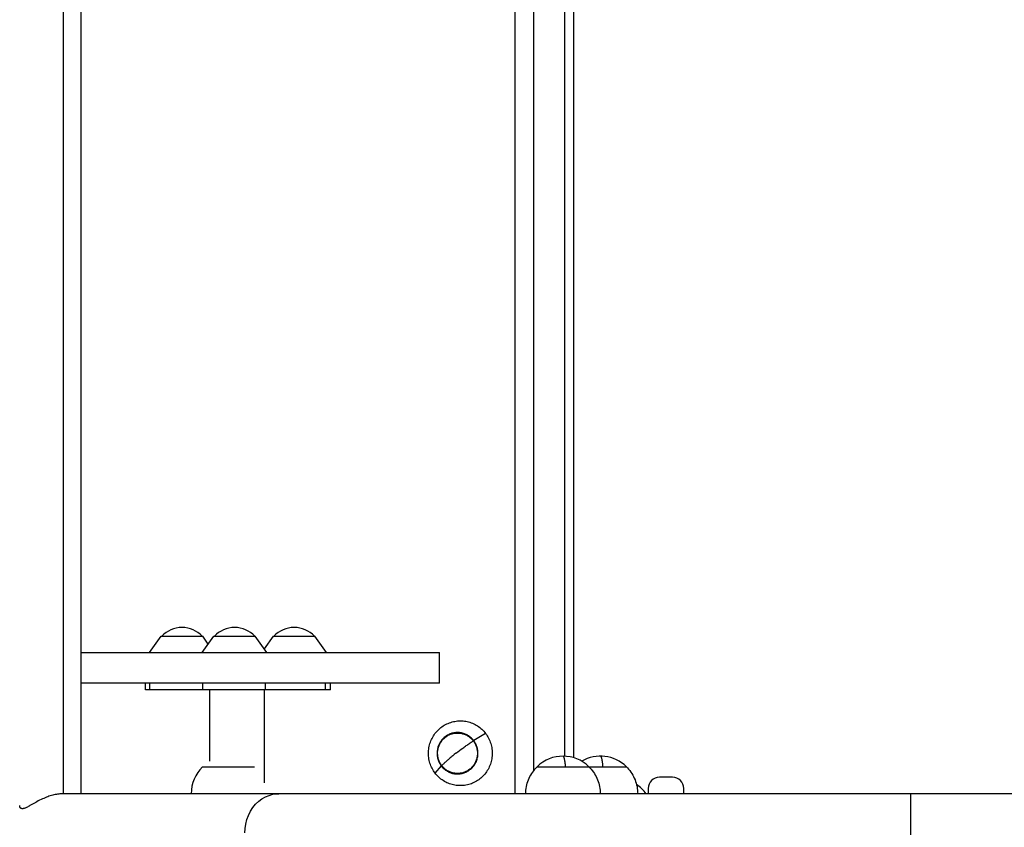
# Model space of a CAD drawing. Units: millimetres. Extents: x 795652 to 809301, y 5836 to 14927.
# Drawn here: x 801764 to 802372, y 10375 to 10874 of the extents above; entities that cross this region are included whole.
import ezdxf

# ---------------------------------------------------------------- set-up
doc = ezdxf.new("R2010")
doc.units = ezdxf.units.MM
doc.layers.add('DEFAULT', color=7, linetype='Continuous')
doc.layers.add('QITELE', color=7, linetype='Continuous')
doc.dimstyles.new('Qitele Minor', dxfattribs={"dimscale": 85, "dimtxt": 2.5, "dimasz": 2, "dimexe": 1.5, "dimexo": 0, "dimgap": 2, "dimtad": 1, "dimdec": 0, "dimrnd": 10, "dimzin": 1, "dimtxsty": 'Standard', "dimblk": 'OBLIQUE', "dimcen": 2, "dimdle": 1, "dimclrd": 256, "dimclre": 256, "dimclrt": 256, "dimadec": 0, "dimazin": 0, "dimtfac": 1, "dimtdec": 0, "dimtmove": 0, "dimatfit": 3, "dimldrblk": 'OBLIQUE', "dimfxl": 2, "dimfxlon": 1, "dimlwd": 40, "dimlwe": 30, "dimarcsym": 0})

# ---------------------------------------------------------------- blocks, each defined once
blk = doc.blocks.new('NDPP-064')
at = {"layer": 'QITELE', "color": 7, "linetype": 'Continuous'}
for p, q in [((801791.18, 11412.6), (801791.18, 10395.6)), ((801802.38, 10395.6), (801802.38, 11412.6)), ((802070.4, 10395.6), (802070.4, 11412.6)), ((802081.76, 10409.82), (802081.76, 11398.97)), ((802100.76, 11389.42), (802100.76, 10418.79)), ((802106.61, 10417.77), (802106.61, 11390.31)), ((801844.59, 10482.8), (801851.8, 10492.8)), ((801851.8, 10492.8), (801877.4, 10492.8)), ((801877.06, 10482.8), (801884.27, 10492.8)), ((801880.84, 10488.04), (801877.4, 10492.8)), ((801884.27, 10492.8), (801909.87, 10492.8)), ((801917.08, 10482.8), (801909.87, 10492.8)), ((801915.45, 10485.06), (801921.04, 10492.8)), ((801921.04, 10492.8), (801946.64, 10492.8)), ((801953.85, 10482.8), (801946.64, 10492.8)), ((801802.38, 10482.8), (802023.5, 10482.8)), ((802023.42, 10482.8), (802023.42, 10463.8)), ((802023.5, 10463.8), (801802.38, 10463.8)), ((801842.1, 10459.8), (801842.1, 10463.8)), ((801844.72, 10459.8), (801844.72, 10463.8)), ((801877.2, 10463.8), (801877.2, 10459.8)), ((801916.14, 10459.8), (801916.14, 10463.8)), ((801952.91, 10463.8), (801952.91, 10459.8)), ((801956.34, 10459.8), (801956.34, 10463.8)), ((801956.34, 10459.8), (801842.1, 10459.8)), ((801881.7, 10415.65), (801881.7, 10459.8)), ((801915.29, 10459.8), (801915.29, 10402.31)), ((802052.06, 10432.83), (802044.69, 10428.42)), ((802033.76, 10420.6), (802032.73, 10419.79)), ((802033.76, 10420.6), (802034.81, 10421.42)), ((802034.81, 10421.42), (802035.87, 10422.23)), ((802035.87, 10422.23), (802036.94, 10423.03)), ((801877.28, 10412.31), (801877.28, 10412.16)), ((801877.28, 10412.31), (801909.28, 10412.31)), ((801909.28, 10412.31), (801909.28, 10412.16)), ((802020.86, 10408.38), (802024.74, 10412.78)), ((802083.87, 10412.16), (802083.87, 10412.31)), ((802083.87, 10412.31), (802138.96, 10412.31)), ((802115.87, 10412.16), (802115.87, 10412.31)), ((802138.96, 10412.16), (802138.96, 10412.31)), ((802167.41, 10405.85), (802159.41, 10405.85)), ((802152.41, 10398.85), (802152.41, 10395.6)), ((802174.41, 10395.6), (802174.41, 10398.85)), ((803045.33, 10395.6), (801791.18, 10395.6)), ((801870.28, 10395.6), (801870.28, 10395.64)), ((801893.28, 10395.64), (801893.28, 10395.6)), ((801916.28, 10395.6), (801916.28, 10395.64)), ((802314.39, 10395.6), (802314.39, 10347.3))]:
    blk.add_line(p, q, dxfattribs=at)
for points in [[(802024.43, 10436.44), (802025.12, 10436.96), (802025.83, 10437.45), (802026.57, 10437.91), (802027.32, 10438.33), (802028.09, 10438.72), (802028.88, 10439.07), (802029.68, 10439.39), (802030.49, 10439.67), (802031.31, 10439.92), (802032.15, 10440.13), (802032.99, 10440.3), (802033.84, 10440.43), (802034.69, 10440.53), (802035.55, 10440.59), (802036.41, 10440.61), (802037.27, 10440.6), (802038.13, 10440.54), (802038.98, 10440.45), (802039.83, 10440.32), (802040.67, 10440.15), (802041.51, 10439.95), (802042.33, 10439.7), (802043.15, 10439.43), (802043.95, 10439.11), (802044.74, 10438.76), (802045.51, 10438.38), (802046.26, 10437.96), (802047, 10437.51), (802047.72, 10437.03), (802048.41, 10436.51), (802049.08, 10435.97), (802049.73, 10435.39), (802050.35, 10434.79), (802050.95, 10434.16), (802051.52, 10433.51), (802052.06, 10432.83)], [(802020.86, 10408.38), (802020.35, 10409.08), (802019.87, 10409.81), (802019.42, 10410.55), (802019.01, 10411.32), (802018.63, 10412.1), (802018.28, 10412.9), (802017.96, 10413.71), (802017.69, 10414.54), (802017.44, 10415.38), (802017.24, 10416.22), (802017.07, 10417.08), (802016.93, 10417.94), (802016.84, 10418.81), (802016.78, 10419.68), (802016.76, 10420.55), (802016.78, 10421.42), (802016.83, 10422.29), (802016.92, 10423.16), (802017.05, 10424.02), (802017.21, 10424.88), (802017.42, 10425.73), (802017.65, 10426.57), (802017.93, 10427.39), (802018.24, 10428.21), (802018.58, 10429.01), (802018.96, 10429.79), (802019.37, 10430.56), (802019.81, 10431.3), (802020.29, 10432.03), (802020.8, 10432.74), (802021.33, 10433.42), (802021.9, 10434.08), (802022.49, 10434.71), (802023.11, 10435.32), (802023.75, 10435.89), (802024.43, 10436.44)], [(802044.69, 10428.42), (802044.31, 10428.9), (802043.91, 10429.35), (802043.5, 10429.79), (802043.06, 10430.2), (802042.6, 10430.59), (802042.12, 10430.96), (802041.62, 10431.31), (802041.11, 10431.63), (802040.59, 10431.93), (802040.05, 10432.2), (802039.5, 10432.44), (802038.95, 10432.66), (802038.38, 10432.85), (802037.8, 10433.01), (802037.21, 10433.15), (802036.62, 10433.26), (802036.03, 10433.33), (802035.43, 10433.38), (802034.83, 10433.4), (802034.23, 10433.39), (802033.64, 10433.36), (802033.04, 10433.29), (802032.45, 10433.19), (802031.86, 10433.07), (802031.28, 10432.92), (802030.71, 10432.74), (802030.14, 10432.53), (802029.59, 10432.3), (802029.05, 10432.03), (802028.52, 10431.75), (802028, 10431.44), (802027.5, 10431.1), (802027.02, 10430.74)], [(802027.2, 10430.5), (802027.63, 10430.82), (802028.08, 10431.13), (802028.53, 10431.41), (802029, 10431.68), (802029.49, 10431.92), (802029.98, 10432.14), (802030.48, 10432.34), (802030.99, 10432.51), (802031.5, 10432.67), (802032.02, 10432.8), (802032.55, 10432.91), (802033.08, 10432.99), (802033.61, 10433.05), (802034.15, 10433.09), (802034.68, 10433.1), (802035.22, 10433.09), (802035.76, 10433.06), (802036.29, 10433), (802036.82, 10432.92), (802037.35, 10432.81), (802037.87, 10432.69), (802038.38, 10432.53), (802038.89, 10432.36), (802039.39, 10432.16), (802039.89, 10431.95), (802040.37, 10431.71), (802040.84, 10431.45), (802041.3, 10431.16), (802041.75, 10430.86), (802042.18, 10430.54), (802042.6, 10430.2), (802043.01, 10429.84), (802043.39, 10429.47), (802043.77, 10429.07), (802044.12, 10428.67), (802044.46, 10428.24)], [(802052.06, 10432.83), (802052.57, 10432.12), (802053.05, 10431.4), (802053.5, 10430.65), (802053.91, 10429.89), (802054.3, 10429.1), (802054.65, 10428.31), (802054.96, 10427.49), (802055.24, 10426.67), (802055.48, 10425.83), (802055.69, 10424.98), (802055.86, 10424.13), (802055.99, 10423.27), (802056.08, 10422.4), (802056.14, 10421.53), (802056.16, 10420.66), (802056.15, 10419.78), (802056.09, 10418.91), (802056, 10418.04), (802055.87, 10417.18), (802055.71, 10416.33), (802055.51, 10415.48), (802055.27, 10414.64), (802055, 10413.81), (802054.69, 10413), (802054.34, 10412.2), (802053.96, 10411.41), (802053.55, 10410.65), (802053.11, 10409.9), (802052.63, 10409.17), (802052.13, 10408.47), (802051.59, 10407.79), (802051.03, 10407.13), (802050.43, 10406.49), (802049.82, 10405.89), (802049.17, 10405.31), (802048.5, 10404.76)], [(802027.02, 10430.74), (802026.55, 10430.35), (802026.1, 10429.94), (802025.67, 10429.52), (802025.27, 10429.07), (802024.88, 10428.6), (802024.52, 10428.12), (802024.18, 10427.62), (802023.86, 10427.1), (802023.57, 10426.57), (802023.3, 10426.02), (802023.06, 10425.47), (802022.84, 10424.9), (802022.66, 10424.32), (802022.5, 10423.73), (802022.36, 10423.14), (802022.26, 10422.54), (802022.18, 10421.94), (802022.13, 10421.33), (802022.11, 10420.72), (802022.12, 10420.11), (802022.16, 10419.51), (802022.22, 10418.9), (802022.32, 10418.3), (802022.44, 10417.7), (802022.59, 10417.11), (802022.77, 10416.53), (802022.97, 10415.96), (802023.2, 10415.4), (802023.46, 10414.84), (802023.74, 10414.31), (802024.05, 10413.78), (802024.38, 10413.28), (802024.74, 10412.78)], [(802024.97, 10412.97), (802024.65, 10413.41), (802024.35, 10413.86), (802024.07, 10414.32), (802023.81, 10414.8), (802023.57, 10415.29), (802023.36, 10415.79), (802023.16, 10416.3), (802022.99, 10416.81), (802022.84, 10417.34), (802022.71, 10417.87), (802022.6, 10418.4), (802022.52, 10418.94), (802022.46, 10419.48), (802022.42, 10420.03), (802022.41, 10420.57), (802022.42, 10421.11), (802022.45, 10421.66), (802022.51, 10422.2), (802022.59, 10422.74), (802022.69, 10423.27), (802022.82, 10423.8), (802022.97, 10424.33), (802023.14, 10424.84), (802023.33, 10425.35), (802023.55, 10425.85), (802023.78, 10426.34), (802024.04, 10426.82), (802024.32, 10427.29), (802024.61, 10427.74), (802024.93, 10428.18), (802025.26, 10428.61), (802025.62, 10429.02), (802025.99, 10429.42), (802026.37, 10429.79), (802026.78, 10430.15), (802027.2, 10430.5)], [(802036.94, 10423.03), (802038.01, 10423.82), (802038.54, 10424.2), (802039.07, 10424.58), (802039.59, 10424.96), (802040.11, 10425.33), (802040.63, 10425.69), (802041.13, 10426.04), (802041.64, 10426.38), (802042.13, 10426.72), (802042.62, 10427.04), (802043.09, 10427.36), (802043.56, 10427.66), (802044.02, 10427.96), (802044.46, 10428.24)], [(802044.46, 10428.24), (802044.78, 10427.8), (802045.08, 10427.35), (802045.36, 10426.88), (802045.62, 10426.4), (802045.86, 10425.91), (802046.08, 10425.42), (802046.27, 10424.91), (802046.45, 10424.39), (802046.6, 10423.87), (802046.73, 10423.34), (802046.83, 10422.8), (802046.91, 10422.27), (802046.97, 10421.72), (802047.01, 10421.18), (802047.02, 10420.64), (802047.01, 10420.09), (802046.98, 10419.55), (802046.92, 10419), (802046.84, 10418.47), (802046.74, 10417.93), (802046.61, 10417.4), (802046.47, 10416.88), (802046.29, 10416.36), (802046.1, 10415.85), (802045.89, 10415.35), (802045.65, 10414.86), (802045.39, 10414.38), (802045.12, 10413.92), (802044.82, 10413.46), (802044.5, 10413.02), (802044.17, 10412.6), (802043.81, 10412.18), (802043.44, 10411.79), (802043.06, 10411.41), (802042.65, 10411.05), (802042.24, 10410.71)], [(802042.42, 10410.47), (802042.88, 10410.85), (802043.33, 10411.26), (802043.76, 10411.69), (802044.17, 10412.13), (802044.55, 10412.6), (802044.92, 10413.09), (802045.26, 10413.59), (802045.57, 10414.1), (802045.87, 10414.64), (802046.13, 10415.18), (802046.37, 10415.74), (802046.59, 10416.31), (802046.78, 10416.89), (802046.94, 10417.47), (802047.07, 10418.07), (802047.17, 10418.66), (802047.25, 10419.27), (802047.3, 10419.88), (802047.32, 10420.48), (802047.31, 10421.09), (802047.27, 10421.7), (802047.21, 10422.31), (802047.11, 10422.91), (802046.99, 10423.5), (802046.84, 10424.09), (802046.66, 10424.68), (802046.46, 10425.25), (802046.23, 10425.81), (802045.97, 10426.36), (802045.69, 10426.9), (802045.38, 10427.42), (802045.05, 10427.93), (802044.69, 10428.42)], [(802032.73, 10419.79), (802032.22, 10419.38), (802031.72, 10418.98), (802031.23, 10418.57), (802030.74, 10418.17), (802030.27, 10417.78), (802029.8, 10417.39), (802029.35, 10417), (802028.91, 10416.62), (802028.48, 10416.25), (802028.06, 10415.88), (802027.65, 10415.52), (802027.26, 10415.17), (802026.89, 10414.82), (802026.53, 10414.49), (802026.18, 10414.16), (802025.85, 10413.85), (802025.54, 10413.54), (802025.25, 10413.25), (802024.97, 10412.97)], [(802099.87, 10418.79), (802099.94, 10418.77), (802100.01, 10418.72), (802100.09, 10418.65), (802100.16, 10418.54), (802100.23, 10418.4), (802100.3, 10418.23), (802100.38, 10418.03), (802100.45, 10417.81), (802100.52, 10417.55), (802100.58, 10417.26), (802100.65, 10416.94), (802100.72, 10416.6), (802100.79, 10416.23), (802100.85, 10415.83), (802100.91, 10415.4), (802100.98, 10414.95), (802101.04, 10414.47), (802101.1, 10413.96), (802101.15, 10413.44), (802101.21, 10412.88), (802101.26, 10412.31)], [(802122.96, 10418.79), (802123.04, 10418.77), (802123.11, 10418.72), (802123.18, 10418.65), (802123.26, 10418.54), (802123.33, 10418.4), (802123.4, 10418.23), (802123.47, 10418.03), (802123.54, 10417.81), (802123.61, 10417.55), (802123.68, 10417.26), (802123.75, 10416.94), (802123.82, 10416.6), (802123.88, 10416.23), (802123.95, 10415.83), (802124.01, 10415.4), (802124.07, 10414.95), (802124.13, 10414.47), (802124.19, 10413.96), (802124.25, 10413.44), (802124.3, 10412.88), (802124.36, 10412.31)], [(802048.5, 10404.76), (802047.8, 10404.24), (802047.09, 10403.75), (802046.36, 10403.3), (802045.6, 10402.88), (802044.83, 10402.49), (802044.05, 10402.14), (802043.25, 10401.82), (802042.43, 10401.53), (802041.61, 10401.29), (802040.78, 10401.08), (802039.93, 10400.91), (802039.08, 10400.77), (802038.23, 10400.67), (802037.37, 10400.61), (802036.51, 10400.59), (802035.66, 10400.61), (802034.8, 10400.66), (802033.94, 10400.76), (802033.09, 10400.89), (802032.25, 10401.06), (802031.42, 10401.26), (802030.59, 10401.5), (802029.78, 10401.78), (802028.97, 10402.09), (802028.19, 10402.44), (802027.41, 10402.83), (802026.66, 10403.24), (802025.92, 10403.69), (802025.21, 10404.18), (802024.51, 10404.69), (802023.84, 10405.24), (802023.19, 10405.81), (802022.57, 10406.41), (802021.97, 10407.04), (802021.41, 10407.7), (802020.86, 10408.38)], [(802024.74, 10412.78), (802025.12, 10412.31), (802025.52, 10411.85), (802025.94, 10411.42), (802026.38, 10411.01), (802026.84, 10410.61), (802027.31, 10410.24), (802027.81, 10409.9), (802028.32, 10409.58), (802028.84, 10409.28), (802029.38, 10409.01), (802029.93, 10408.76), (802030.49, 10408.54), (802031.06, 10408.35), (802031.63, 10408.19), (802032.22, 10408.06), (802032.81, 10407.95), (802033.4, 10407.87), (802034, 10407.82), (802034.6, 10407.8), (802035.2, 10407.81), (802035.8, 10407.85), (802036.39, 10407.92), (802036.99, 10408.01), (802037.57, 10408.14), (802038.15, 10408.29), (802038.73, 10408.47), (802039.29, 10408.68), (802039.84, 10408.91), (802040.39, 10409.17), (802040.92, 10409.46), (802041.43, 10409.77), (802041.93, 10410.11), (802042.42, 10410.47)], [(802042.24, 10410.71), (802041.8, 10410.38), (802041.36, 10410.08), (802040.9, 10409.79), (802040.43, 10409.53), (802039.95, 10409.29), (802039.45, 10409.07), (802038.96, 10408.87), (802038.45, 10408.69), (802037.93, 10408.54), (802037.41, 10408.41), (802036.88, 10408.3), (802036.35, 10408.21), (802035.82, 10408.15), (802035.28, 10408.12), (802034.75, 10408.1), (802034.21, 10408.11), (802033.68, 10408.15), (802033.14, 10408.21), (802032.61, 10408.29), (802032.09, 10408.39), (802031.56, 10408.52), (802031.05, 10408.67), (802030.54, 10408.84), (802030.04, 10409.04), (802029.55, 10409.26), (802029.06, 10409.5), (802028.59, 10409.76), (802028.13, 10410.04), (802027.69, 10410.34), (802027.25, 10410.66), (802026.83, 10411), (802026.43, 10411.36), (802026.04, 10411.74), (802025.67, 10412.13), (802025.31, 10412.54), (802024.97, 10412.97)], [(802076.87, 10395.64), (802076.89, 10396.74), (802076.97, 10397.83), (802077.1, 10398.91), (802077.28, 10399.99), (802077.52, 10401.06), (802077.8, 10402.12), (802078.13, 10403.16), (802078.51, 10404.19), (802078.94, 10405.19), (802079.42, 10406.18), (802079.95, 10407.14), (802080.51, 10408.07), (802081.13, 10408.98), (802081.78, 10409.85), (802082.48, 10410.7), (802083.21, 10411.5), (802083.87, 10412.16)], [(802115.87, 10412.16), (802116.5, 10411.53), (802117.24, 10410.72), (802117.94, 10409.87), (802118.6, 10408.99), (802119.21, 10408.08), (802119.78, 10407.15), (802120.31, 10406.19), (802120.79, 10405.2), (802121.22, 10404.2), (802121.6, 10403.17), (802121.93, 10402.12), (802122.22, 10401.07), (802122.45, 10400), (802122.63, 10398.92), (802122.76, 10397.83), (802122.84, 10396.74), (802122.87, 10395.64)], [(802138.96, 10412.16), (802139.6, 10411.53), (802140.34, 10410.72), (802141.03, 10409.87), (802141.69, 10408.99), (802142.31, 10408.08), (802142.88, 10407.15), (802143.4, 10406.19), (802143.88, 10405.2), (802144.31, 10404.2), (802144.7, 10403.17), (802145.03, 10402.12), (802145.31, 10401.07), (802145.55, 10400), (802145.73, 10398.92), (802145.86, 10397.83), (802145.94, 10396.74), (802145.96, 10395.64)], [(801791.18, 10395.6), (801790.52, 10395.59), (801789.84, 10395.56), (801789.16, 10395.51), (801788.46, 10395.43), (801787.75, 10395.33), (801787.04, 10395.21), (801786.31, 10395.07), (801785.56, 10394.91), (801784.81, 10394.72), (801784.04, 10394.51), (801783.26, 10394.27), (801782.47, 10394.01), (801781.67, 10393.73), (801780.86, 10393.42), (801780.04, 10393.09), (801779.21, 10392.74), (801778.38, 10392.36), (801777.55, 10391.97), (801776.71, 10391.55), (801775.88, 10391.13), (801775.06, 10390.69), (801774.26, 10390.25), (801773.48, 10389.81), (801772.73, 10389.39)], [(801903.4, 10371.45), (801903.53, 10374.19), (801903.94, 10376.92), (801904.63, 10379.63), (801905.61, 10382.27), (801906.88, 10384.79), (801908.39, 10387.1), (801910.08, 10389.15), (801911.96, 10390.93), (801913.99, 10392.45), (801916.13, 10393.67), (801918.37, 10394.6), (801920.69, 10395.24), (801923.09, 10395.56), (801924.34, 10395.6)], [(801766.06, 10386.36), (801765.83, 10386.37), (801765.61, 10386.41), (801765.4, 10386.47), (801765.22, 10386.55), (801765.05, 10386.66), (801764.89, 10386.79), (801764.75, 10386.96), (801764.63, 10387.15), (801764.53, 10387.38), (801764.45, 10387.64), (801764.4, 10387.93), (801764.39, 10388.28)], [(801772.73, 10389.39), (801770.74, 10388.25), (801770.16, 10387.93), (801769.63, 10387.64), (801769.13, 10387.38), (801768.68, 10387.15), (801768.25, 10386.96), (801767.86, 10386.79), (801767.5, 10386.66), (801767.17, 10386.55), (801766.86, 10386.47), (801766.57, 10386.41), (801766.31, 10386.37), (801766.06, 10386.36)]]:
    blk.add_lwpolyline(points, dxfattribs=at)
for centre, radius, start, end in [((801864.6, 10481.28), 17, 42.66793, 137.33207), ((801897.07, 10481.28), 17, 42.66793, 137.33207), ((801933.84, 10481.28), 17, 42.66793, 137.33207), ((802099.87, 10395.79), 23, 45.92067, 134.07933), ((802122.96, 10395.79), 23, 45.92067, 120.14374), ((801893.28, 10395.64), 23, 134.08947, 180), ((802159.41, 10398.85), 7, 90, 180), ((802167.41, 10398.85), 7, 0, 90), ((802130.76, 10380.35), 25.5, 36.73704, 55.3527)]:
    blk.add_arc(centre, radius, start, end, dxfattribs=at)
blk = doc.blocks.new('_Oblique')
at = {"color": 0, "linetype": 'ByBlock', "lineweight": -2}
blk.add_line((-0.5, -0.5), (0.5, 0.5), dxfattribs=at)
blk = doc.blocks.new('*D9')
at = {"layer": 'DEFAULT', "lineweight": 30, "transparency": 16777216}
for p, q in [((800294.55, 13593), (800294.55, 13890.5)), ((805356.26, 13593), (805356.26, 13890.5))]:
    blk.add_line(p, q, dxfattribs=at)
at = {"layer": 'DEFAULT', "lineweight": 40, "transparency": 16777216}
blk.add_line((800209.55, 13763), (805441.26, 13763), dxfattribs=at)
at = {"layer": 'Defpoints', "color": 0, "transparency": 16777216}
for p in [(805356.26, 13763), (800294.55, 11495.38), (805356.26, 10523.61)]:
    blk.add_point(p, dxfattribs=at)
at = {"layer": 'DEFAULT', "lineweight": 40, "transparency": 16777216, "xscale": 170, "yscale": 170, "zscale": 170, "rotation": 180}
blk.add_blockref('_Oblique', (800294.55, 13763), dxfattribs=at)
at = {"layer": 'DEFAULT', "lineweight": 40, "transparency": 16777216, "xscale": 170, "yscale": 170, "zscale": 170}
blk.add_blockref('_Oblique', (805356.26, 13763), dxfattribs=at)
at = {"layer": 'DEFAULT', "transparency": 16777216, "insert": (802825.4, 14057.32), "char_height": 238, "attachment_point": 5}
blk.add_mtext('5070', dxfattribs=at)
blk = doc.blocks.new('*D10')
at = {"layer": 'DEFAULT', "lineweight": 40, "transparency": 16777216}
blk.add_line((798548.5, 8193.5), (798548.5, 12070.82), dxfattribs=at)
at = {"layer": 'DEFAULT', "lineweight": 30, "transparency": 16777216}
for p, q in [((798718.5, 11985.82), (798421, 11985.82)), ((798718.5, 8278.5), (798421, 8278.5))]:
    blk.add_line(p, q, dxfattribs=at)
at = {"layer": 'Defpoints', "color": 0, "transparency": 16777216}
for p in [(798548.5, 11985.82), (802173, 11985.82), (802208.26, 8278.5)]:
    blk.add_point(p, dxfattribs=at)
at = {"layer": 'DEFAULT', "lineweight": 40, "transparency": 16777216, "xscale": 170, "yscale": 170, "zscale": 170}
for p, rotation in [((798548.5, 11985.82), 90), ((798548.5, 8278.5), 270)]:
    blk.add_blockref('_Oblique', p, dxfattribs=dict(at, rotation=rotation))
at = {"layer": 'DEFAULT', "transparency": 16777216, "insert": (798254.18, 10132.16), "char_height": 238, "attachment_point": 5, "rotation": 90}
blk.add_mtext('3703', dxfattribs=at)
blk = doc.blocks.new('*D12')
at = {"layer": 'DEFAULT', "lineweight": 40, "transparency": 16777216}
blk.add_line((797919.5, 13570.82), (797919.5, 6193.5), dxfattribs=at)
at = {"layer": 'DEFAULT', "lineweight": 30, "transparency": 16777216}
for p, q in [((798089.5, 13485.82), (797792, 13485.82)), ((798089.5, 6278.5), (797792, 6278.5))]:
    blk.add_line(p, q, dxfattribs=at)
at = {"layer": 'Defpoints', "color": 0, "transparency": 16777216}
for p in [(802018.5, 13485.82), (797919.5, 6278.5), (802345.5, 6278.5)]:
    blk.add_point(p, dxfattribs=at)
at = {"layer": 'DEFAULT', "lineweight": 40, "transparency": 16777216, "xscale": 170, "yscale": 170, "zscale": 170}
for p, rotation in [((797919.5, 13485.82), 90), ((797919.5, 6278.5), 270)]:
    blk.add_blockref('_Oblique', p, dxfattribs=dict(at, rotation=rotation))
at = {"layer": 'DEFAULT', "transparency": 16777216, "insert": (797625.18, 9882.16), "char_height": 238, "attachment_point": 5, "rotation": 90}
blk.add_mtext('7210', dxfattribs=at)

msp = doc.modelspace()

# ---------------------------------------------------------------- block references
at = {"layer": 'DEFAULT'}
msp.add_blockref('NDPP-064', (0, 0), dxfattribs=at)

# ---------------------------------------------------------------- dimensions: what is measured, and where the dimension line sits
dim = msp.add_linear_dim(base=(805356.26, 13763), p1=(800294.55, 11495.38), p2=(805356.26, 10523.61), text='5070', dimstyle='Qitele Minor', override={"dimtxt": 2.8}, dxfattribs=at)
dim.commit()
dim.dimension.update_dxf_attribs({"geometry": '*D9', "text_midpoint": (802825.4, 14057.32)})
dim = msp.add_linear_dim(base=(797919.5, 6278.5), p1=(802018.5, 13485.82), p2=(802345.5, 6278.5), angle=90, dimstyle='Qitele Minor', override={"dimtxt": 2.8}, dxfattribs=at)
dim.commit()
dim.dimension.update_dxf_attribs({"geometry": '*D12', "text_midpoint": (797919.5, 9882.16), "dimtype": 160})
dim = msp.add_linear_dim(base=(798548.5, 11985.82), p1=(802208.26, 8278.5), p2=(802173, 11985.82), angle=90, text='3703', dimstyle='Qitele Minor', override={"dimtxt": 2.8}, dxfattribs=at)
dim.commit()
dim.dimension.update_dxf_attribs({"geometry": '*D10', "text_midpoint": (798254.18, 10132.16)})

doc.saveas('drawing.dxf')
